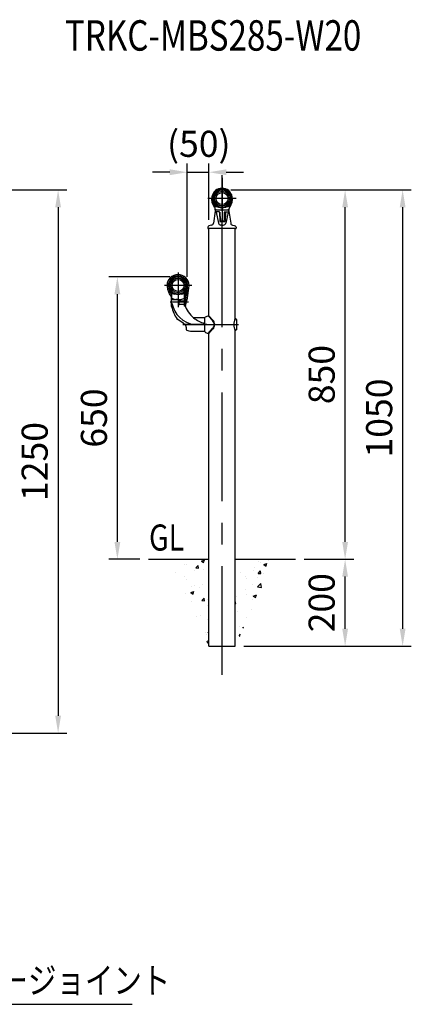
# Model space of a CAD drawing. Units: millimetres. Extents: x 155 to 7344, y 118 to 5166.
# Drawn here: x 4489 to 5391, y 2667 to 4933 of the extents above; entities that cross this region are included whole.
import ezdxf
from ezdxf.enums import TextEntityAlignment as Align

# ---------------------------------------------------------------- set-up
doc = ezdxf.new("R2010")
doc.units = ezdxf.units.MM
doc.header["$LTSCALE"] = 200
doc.header["$PDMODE"] = 33
doc.header["$PDSIZE"] = 5
doc.linetypes.add('CENTER', pattern=[2, 1.25, -0.25, 0.25, -0.25])
for name, color, linetype in [('CENTER', 3, 'CENTER'), ('HATCH', 2, 'Continuous'), ('HOJO', 8, 'Continuous'), ('MOJI', 6, 'Continuous'), ('SJC', 1, 'Continuous'), ('SJC2', 7, 'Continuous'), ('SUNPOU', 4, 'Continuous')]:
    doc.layers.add(name, color=color, linetype=linetype)
doc.layers.get('HOJO').off()
doc.styles.add('EXT08', font='ROMANS.shx', dxfattribs={"width": 0.8, "bigfont": 'EXTFONT.shx'})
doc.styles.get("Standard").update_dxf_attribs({"font": 'arial.ttf'})
doc.dimstyles.new('SJC', dxfattribs={"dimtxt": 0.18, "dimasz": 0.18, "dimexe": 0.18, "dimexo": 0.0625, "dimgap": 0.09, "dimtad": 0, "dimtih": 1, "dimtoh": 1, "dimdec": 4, "dimzin": 0, "dimdsep": 46, "dimtxsty": 'Standard', "dimcen": 0.09, "dimadec": 0, "dimazin": 0, "dimtfac": 1, "dimtdec": 4, "dimtofl": 0, "dimtmove": 0, "dimatfit": 3, "dimfxl": 1, "dimtolj": 1, "dimtzin": 0, "dimarcsym": 0})

# ---------------------------------------------------------------- blocks, each defined once
blk = doc.blocks.new('*D26')
at = {"layer": 'DEFPOINTS', "color": 0}
for p in [(4954.9, 4541.4), (5238.2, 4541.4), (5124.3, 3691.4)]:
    blk.add_point(p, dxfattribs=at)
at = {"layer": 'SUNPOU', "lineweight": -2}
for p, q in [((4974.9, 4541.4), (5258.2, 4541.4)), ((5238.2, 3731.4), (5238.2, 4501.4)), ((5144.3, 3691.4), (5258.2, 3691.4))]:
    blk.add_line(p, q, dxfattribs=at)
at = {"layer": 'SUNPOU'}
for points in [[(5231.6, 4501.4), (5244.9, 4501.4), (5238.2, 4541.4)], [(5231.6, 3731.4), (5244.9, 3731.4), (5238.2, 3691.4)]]:
    blk.add_solid(points, dxfattribs=at)
at = {"layer": 'SUNPOU', "insert": (5184.2, 4116.4), "char_height": 60, "attachment_point": 5, "rotation": 90, "style": 'EXT08'}
blk.add_mtext('\\A1;850', dxfattribs=at)
blk = doc.blocks.new('*D27')
at = {"layer": 'DEFPOINTS', "color": 0}
for p in [(4954.9, 4541.4), (4985.1, 3491.4), (5370.6, 3491.4)]:
    blk.add_point(p, dxfattribs=at)
at = {"layer": 'SUNPOU', "lineweight": -2}
for p, q in [((4974.9, 4541.4), (5390.6, 4541.4)), ((5370.6, 4501.4), (5370.6, 3531.4)), ((5005.1, 3491.4), (5390.6, 3491.4))]:
    blk.add_line(p, q, dxfattribs=at)
at = {"layer": 'SUNPOU'}
for points in [[(5364, 4501.4), (5377.3, 4501.4), (5370.6, 4541.4)], [(5364, 3531.4), (5377.3, 3531.4), (5370.6, 3491.4)]]:
    blk.add_solid(points, dxfattribs=at)
at = {"layer": 'SUNPOU', "insert": (5316.6, 4016.4), "char_height": 60, "attachment_point": 5, "rotation": 90, "style": 'EXT08'}
blk.add_mtext('\\A1;1050', dxfattribs=at)
blk = doc.blocks.new('*D28')
at = {"layer": 'DEFPOINTS', "color": 0}
for p in [(5124.3, 3691.4), (5238.2, 3691.4), (4985.1, 3491.4)]:
    blk.add_point(p, dxfattribs=at)
at = {"layer": 'SUNPOU', "lineweight": -2}
for p, q in [((5144.3, 3691.4), (5258.2, 3691.4)), ((5238.2, 3531.4), (5238.2, 3651.4)), ((5005.1, 3491.4), (5258.2, 3491.4))]:
    blk.add_line(p, q, dxfattribs=at)
at = {"layer": 'SUNPOU'}
for points in [[(5231.6, 3651.4), (5244.9, 3651.4), (5238.2, 3691.4)], [(5231.6, 3531.4), (5244.9, 3531.4), (5238.2, 3491.4)]]:
    blk.add_solid(points, dxfattribs=at)
at = {"layer": 'SUNPOU', "insert": (5184.2, 3591.4), "char_height": 60, "attachment_point": 5, "rotation": 90, "style": 'EXT08'}
blk.add_mtext('\\A1;200', dxfattribs=at)
blk = doc.blocks.new('*D30')
at = {"layer": 'DEFPOINTS', "color": 0}
for p in [(3980.9, 4541.4), (4130.9, 3291.4), (4577.5, 3291.4)]:
    blk.add_point(p, dxfattribs=at)
at = {"layer": 'SUNPOU', "lineweight": -2}
for p, q in [((4000.9, 4541.4), (4597.5, 4541.4)), ((4577.5, 4501.4), (4577.5, 3331.4)), ((4150.9, 3291.4), (4597.5, 3291.4))]:
    blk.add_line(p, q, dxfattribs=at)
at = {"layer": 'SUNPOU'}
for points in [[(4570.8, 4501.4), (4584.1, 4501.4), (4577.5, 4541.4)], [(4570.8, 3331.4), (4584.1, 3331.4), (4577.5, 3291.4)]]:
    blk.add_solid(points, dxfattribs=at)
at = {"layer": 'SUNPOU', "insert": (4523.5, 3916.4), "char_height": 60, "attachment_point": 5, "rotation": 90, "style": 'EXT08'}
blk.add_mtext('\\A1;1250', dxfattribs=at)
blk = doc.blocks.new('*X2')
at = {"color": 0}
for p, q in [((6039.2, 3473.3), (6039.2, 3473.3)), ((6043.9, 3472.8), (6043.9, 3472.8)), ((6064.7, 3465.7), (6069.5, 3471.4)), ((6070.7, 3465.2), (6069.5, 3471.4)), ((6077.5, 3481.2), (6084.5, 3483.9)), ((6077.5, 3481.2), (6082.4, 3477.9)), ((6082.4, 3477.9), (6084.5, 3483.9)), ((6092.6, 3471), (6092.6, 3471)), ((6155.1, 3467.1), (6155.1, 3467.1)), ((6199.4, 3466.5), (6199.4, 3466.5)), ((6207.8, 3479.6), (6207.8, 3479.6)), ((6213.4, 3477.1), (6213.4, 3477.1)), ((6221.2, 3473.2), (6228.2, 3475.9)), ((6221.2, 3473.2), (6226.1, 3469.9)), ((6226.1, 3469.9), (6228.2, 3475.9)), ((6232.8, 3482.9), (6232.8, 3482.9)), ((6018.6, 3454.7), (6018.6, 3454.7)), ((6038.4, 3447), (6038.4, 3447)), ((6060.3, 3459.8), (6060.3, 3459.8)), ((6064.7, 3465.7), (6070.7, 3465.2)), ((6081.7, 3463), (6081.7, 3463)), ((6094, 3446.5), (6094, 3446.5)), ((6167.1, 3455.3), (6167.1, 3455.3)), ((6179, 3445.1), (6179, 3445.1)), ((6196.4, 3460.4), (6196.4, 3460.4)), ((6208.2, 3453.1), (6213, 3458.9)), ((6208.2, 3453.1), (6214.1, 3452.6)), ((6214.1, 3452.6), (6213, 3458.9)), ((6220.5, 3453.1), (6220.5, 3453.1)), ((6042.6, 3439.5), (6042.6, 3439.5)), ((6055.4, 3423.6), (6055.4, 3423.6)), ((6062.4, 3425.1), (6062.4, 3425.1)), ((6080.5, 3426.9), (6080.5, 3426.9)), ((6181.5, 3440.2), (6181.5, 3440.2)), ((6195.2, 3427.2), (6195.2, 3427.2)), ((6206.5, 3443.5), (6206.5, 3443.5)), ((6206.6, 3421.8), (6214.3, 3429.9)), ((6206.6, 3421.8), (6215.5, 3420.4)), ((6215.5, 3420.4), (6214.4, 3429.9)), ((6041.4, 3406.2), (6041.4, 3406.2)), ((6053.1, 3408.7), (6060.1, 3411.4)), ((6053.1, 3408.7), (6058.1, 3405.4)), ((6058.1, 3405.4), (6060.1, 3411.4)), ((6072.7, 3420.2), (6072.7, 3420.2)), ((6092.8, 3413.3), (6092.8, 3413.3)), ((6155.2, 3400.7), (6155.2, 3400.7)), ((6158.9, 3400.1), (6158.9, 3400.1)), ((6179.5, 3415.7), (6179.5, 3415.7)), ((6180.2, 3404), (6180.2, 3404)), ((6196.8, 3400.7), (6203.8, 3403.4)), ((6196.8, 3400.7), (6201.8, 3397.3)), ((6201.8, 3397.3), (6203.8, 3403.4)), ((6054.2, 3387.4), (6054.2, 3387.4)), ((6078.6, 3390.5), (6083.4, 3396.2)), ((6078.6, 3390.5), (6084.6, 3390)), ((6084.6, 3389.9), (6083.4, 3396.2)), ((6091.6, 3380), (6091.6, 3380)), ((6092, 3392.4), (6092, 3392.4)), ((6155, 3389.8), (6155.1, 3389.9)), ((6155, 3383.8), (6156.3, 3383.7)), ((6156.3, 3383.7), (6155.1, 3389.9)), ((6194, 3393.9), (6194, 3393.9)), ((6074.3, 3355.6), (6074.3, 3355.6)), ((6160, 3364.6), (6160, 3364.6)), ((6191.8, 3369.6), (6191.8, 3369.6)), ((6065.7, 3353), (6065.7, 3353)), ((6090.3, 3346.7), (6090.3, 3346.7)), ((6181.1, 3351.1), (6181.1, 3351.1)), ((6086.7, 3316), (6086.7, 3316)), ((6089.1, 3313.4), (6089.1, 3313.4)), ((6092.5, 3315.3), (6094.5, 3317.7)), ((6092.5, 3315.3), (6094.5, 3315.1)), ((6164.2, 3309), (6167.6, 3313.1)), ((6164.2, 3309), (6165.7, 3308.8)), ((6165.5, 3330.1), (6165.5, 3330.1)), ((6172.5, 3328.2), (6175, 3329.1)), ((6172.5, 3328.2), (6174.1, 3327.1)), ((6089.6, 3296.4), (6094.5, 3298.3)), ((6090.4, 3294.7), (6093.5, 3292.6)), ((6093.5, 3292.6), (6094.5, 3295.8))]:
    blk.add_line(p, q, dxfattribs=at)
blk = doc.blocks.new('*D36')
at = {"layer": 'DEFPOINTS', "color": 0}
for p in [(4924.6, 4582), (4924.6, 4452.1), (4874.6, 4321.4)]:
    blk.add_point(p, dxfattribs=at)
at = {"layer": 'SUNPOU', "color": 0, "lineweight": -2}
for p, q in [((4874.6, 4341.4), (4874.6, 4602)), ((4924.6, 4472.1), (4924.6, 4602)), ((4834.6, 4582), (4794.6, 4582)), ((4874.6, 4582), (4924.6, 4582)), ((4964.6, 4582), (5004.6, 4582))]:
    blk.add_line(p, q, dxfattribs=at)
at = {"layer": 'SUNPOU', "color": 0}
for points in [[(4834.6, 4588.7), (4834.6, 4575.3), (4874.6, 4582)], [(4964.6, 4588.7), (4964.6, 4575.3), (4924.6, 4582)]]:
    blk.add_solid(points, dxfattribs=at)
at = {"layer": 'SUNPOU', "color": 0, "insert": (4901.4, 4647.4), "char_height": 60, "attachment_point": 5, "style": 'EXT08'}
blk.add_mtext('\\A1;(50)', dxfattribs=at)
blk = doc.blocks.new('*D60')
at = {"layer": 'DEFPOINTS', "color": 0}
for p in [(4713.9, 4341.4), (4854.6, 4341.4), (4785.4, 3691.4)]:
    blk.add_point(p, dxfattribs=at)
at = {"layer": 'SUNPOU', "color": 0, "lineweight": -2}
for p, q in [((4834.6, 4341.4), (4693.9, 4341.4)), ((4713.9, 3731.4), (4713.9, 4301.4)), ((4765.4, 3691.4), (4693.9, 3691.4))]:
    blk.add_line(p, q, dxfattribs=at)
at = {"layer": 'SUNPOU', "color": 0}
for points in [[(4707.2, 4301.4), (4720.6, 4301.4), (4713.9, 4341.4)], [(4707.2, 3731.4), (4720.6, 3731.4), (4713.9, 3691.4)]]:
    blk.add_solid(points, dxfattribs=at)
at = {"layer": 'SUNPOU', "color": 0, "insert": (4659.9, 4016.4), "char_height": 60, "attachment_point": 5, "rotation": 90, "style": 'EXT08'}
blk.add_mtext('\\A1;650', dxfattribs=at)
blk = doc.blocks.new('40A61')
at = {"layer": 'CENTER'}
blk.add_line((-14, 0), (18.2, 0), dxfattribs=at)
at = {"layer": 'SJC2'}
for p, q in [((-9, -16.2), (-9, 16.1)), ((-7.7, 18), (-2, 20.2)), ((-1.5, 20.3), (8.5, 9.3)), ((0, 20.4), (-0.6, 20.4)), ((0, 20.4), (9.4, 10.1)), ((-7.7, -18), (-2, -20.2)), ((-1.5, -20.3), (8.5, -9.3)), ((0, -20.4), (-0.6, -20.4)), ((0, -20.4), (9.4, -10.1))]:
    blk.add_line(p, q, dxfattribs=at)
for centre, radius, start, end in [((-7, 16.1), 2, 111, 180), ((-0.6, 16.4), 4, 90, 111), ((-1.7, 0), 13.8, 0, 42.2334), ((-1.7, 0), 13.8, 317.7666, 0), ((-1.7, 0), 15, 0, 42.2334), ((-1.7, 0), 15, 317.7666, 0), ((-7, -16.1), 2, 180, 249), ((-0.6, -16.4), 4, 249, 270)]:
    blk.add_arc(centre, radius, start, end, dxfattribs=at)
blk = doc.blocks.new('ｹｼｮｳW')
at = {"layer": 'CENTER'}
blk.add_line((-12.4, 0), (7.4, 0), dxfattribs=at)
at = {"layer": 'SJC2'}
for p, q in [((0.5, 13.9), (0, 13.9)), ((3.1, 12), (0.5, 13.9)), ((3.8, -10.8), (3.8, 10.8)), ((0.5, -13.9), (0, -13.9)), ((3.1, -12), (0.5, -13.9))]:
    blk.add_line(p, q, dxfattribs=at)
for centre, radius, start, end in [((24.6, 0), 28.2, 150.581, 209.419), ((25, 0), 28.2, 150.581, 209.419), ((2.3, 10.8), 1.5, 0, 55), ((2.3, -10.8), 1.5, 305, 0)]:
    blk.add_arc(centre, radius, start, end, dxfattribs=at)
blk = doc.blocks.new('N40テスリ受側')
at = {"layer": 'CENTER'}
for p, q in [((-66, 120.2), (-66, 40)), ((-34.6, 90), (-97.4, 90)), ((-84.4, 52.5), (-42.2, 52.5)), ((0, 0), (-55, 0))]:
    blk.add_line(p, q, dxfattribs=at)
at = {"layer": 'SJC2'}
for p, q in [((-81.4, 74.3), (-81.4, 64)), ((-81, 44.8), (-81, 75.5)), ((-81, 65), (-81, 75.5)), ((-81, 41.6), (-81, 75.1)), ((-81, 64.2), (-81, 74.9)), ((-81, 73.8), (-81, 58.5)), ((-57.1, 70), (-74.9, 70)), ((-51, 46), (-51, 75.5)), ((-51, 65), (-51, 75.5)), ((-51, 66), (-51, 75.1)), ((-51, 71), (-51, 74.9)), ((-51, 74.4), (-51, 54.7)), ((-51, 46), (-51, 73.8)), ((-49.2, 75.8), (-49.2, 43.9)), ((-80, 57.5), (-64.6, 57.5)), ((-64, 57.5), (-71, 57.5)), ((-63.6, 47), (-63.6, 57.5)), ((-63.6, 47.1), (-63.6, 54.3)), ((-63.4, 46.5), (-63.4, 54.6)), ((-63.4, 54.6), (-52, 54.6)), ((-51.4, 46.1), (-62.6, 46.1)), ((-51, 42.5), (-51, 66)), ((-81, 42.5), (-81, 41.5)), ((-4, 15.5), (-30, 15.5)), ((-46.5, -12.1), (-46.5, -12.1)), ((-28, -15.5), (-4, -15.5))]:
    blk.add_line(p, q, dxfattribs=at)
blk.add_polyline3d([(-81, 65, 0), (-81, 65, 0), (-81, 65, 0)], dxfattribs=at)
for radius in [20, 17, 13.8]:
    blk.add_circle((-66, 90), radius, dxfattribs=at)
for centre, radius, start, end in [((-66, 90), 25.2, 0, 180), ((-66, 90), 22, 0, 225.7283), ((-66, 90), 21, 79.1292, 223.3418), ((-84.3, 96.6), 1.5, 87.5375, 160.1312), ((-80.9, 102.6), 1.5, 139.8688, 212.4624), ((-69.6, 108.7), 2, 38.292, 100.8708), ((-62.4, 108.7), 2, 79.1292, 141.7081), ((-66, 90), 21, 40.1312, 79.1292), ((-66, 90), 21, 316.6582, 40.1312), ((-51.1, 102.6), 1.5, 327.5376, 40.1312), ((-47.7, 96.6), 1.5, 19.8688, 92.4625), ((-57.3, 90), 33.9, 180, 183.4363), ((-51.3, 90.4), 40, 183.4363, 221.2154), ((-51.3, 90.4), 36.7, 183.4363, 215.0169), ((-84.3, 83.4), 1.5, 199.8688, 272.4626), ((-80.9, 77.4), 1.5, 147.5375, 220.1312), ((-82, 74.9), 1, 0, 43.3418), ((-80.5, 75.5), 0.5, 44.983, 180), ((-66, 92.6), 22.6, 229.6875, 310.3125), ((-73.1, 77.6), 7.81, 196.6159, 257.0955), ((-66, 90), 20, 224.983, 315.017), ((-58.9, 77.6), 7.81, 282.9045, 343.3841), ((-51.5, 75.5), 0.5, 0, 135.017), ((-50, 74.9), 1, 136.6582, 180), ((-51.1, 77.4), 1.5, 319.8688, 32.4625), ((-206, 96.4), 165.4, 341.4838, 357.7867), ((-66, 90), 22, 319.8646, 0), ((-206, 96.4), 162.1, 345.3073, 357.0124), ((-47.7, 83.4), 1.5, 267.5374, 340.1312), ((-81.2, 64.2), 0.2, 221.2154, 0), ((-78, 62.5), 3, 180, 250.4945), ((-80, 58.5), 1, 180, 270), ((-20.9, 59.6), 60, 189.7645, 263.5536), ((-66.1, 96.1), 38.6, 250.4945, 289.8893), ((-64.6, 56.5), 1, 0, 90), ((-62.6, 47.1), 1, 180, 270), ((-54, 62.6), 3, 289.8893, 0), ((-52, 55.6), 1, 270, 0), ((-51.4, 45.1), 1, 18.0313, 90), ((11, 65.4), 64.6, 198.0313, 230.2402), ((15.9, 66.7), 100.1, 194.566, 212.634), ((-51.1, 44.5), 2, 272.4221, 341.4838), ((-67.6, 13.2), 1, 211.9713, 245.9967), ((11, 65.4), 64.6, 230.2402, 255.6455), ((-45.5, -12.1), 1, 180, 254.6965), ((-27.3, 54.5), 70, 254.6965, 269.4178)]:
    blk.add_arc(centre, radius, start, end, dxfattribs=at)
blk.add_ellipse((-79, 75.4), major_axis=(1.66, 0), ratio=0.408926, start_param=2.357753, end_param=3.141593, dxfattribs=at)
at = {"layer": 'SJC2', "extrusion": (0, 0, -1)}
blk.add_ellipse((-53, 75.4), major_axis=(-1.66, 0), ratio=0.408926, start_param=2.357753, end_param=3.141593, dxfattribs=at)
at = {"layer": 'SJC2'}
blk.add_open_spline([(-46.5, -12.1), (-46.5, -10.6), (-46.6, -7.7), (-47.2, -4.1), (-49.2, -0.1), (-56.5, 5.2), (-63.3, 9.4), (-68, 12.3)], degree=3, knots=[0, 0, 0, 0, 4.527859, 8.697561, 10.611741, 17.993044, 34.749245, 34.749245, 34.749245, 34.749245], dxfattribs=at)
blk = doc.blocks.new('N40テスリ受側61')
at = {"layer": 'CENTER'}
blk.add_line((-60, -110), (67.9, -110), dxfattribs=at)
at = {"layer": 'HOJO'}
for name, p in [('40A61', (0, -110)), ('ｹｼｮｳW', (60.5, -110))]:
    blk.add_blockref(name, p, dxfattribs=at)
at = {"layer": 'SJC'}
blk.add_blockref('N40テスリ受側', (-5, -110), dxfattribs=at)

msp = doc.modelspace()

# ---------------------------------------------------------------- linework, layer by layer
at = {"layer": 'CENTER'}
for p, q in [((4954.857, 3425.402), (4954.857, 4577.529)), ((4954.857, 4569.218), (4954.857, 4480.618)), ((4954.857, 4493.456), (4954.857, 4555.627)), ((4987.201, 4521.418), (4922.513, 4521.418)), ((4954.857, 4505.756), (4954.857, 4467.517))]:
    msp.add_line(p, q, dxfattribs=at)
at = {"layer": 'MOJI'}
msp.add_line((4228.825, 2667.337), (4747.775, 2667.337), dxfattribs=at)
at = {"layer": 'SJC'}
for p, q in [((4924.607, 4252.12), (4924.607, 4452.118)), ((4985.107, 4245.275), (4985.107, 4452.118)), ((4985.107, 3491.422), (4985.107, 4217.569)), ((4924.607, 3491.422), (4924.607, 4210.715)), ((4785.407, 3691.422), (4924.607, 3691.422)), ((4985.107, 3691.422), (5124.307, 3691.422)), ((4924.607, 3491.422), (4985.107, 3491.422))]:
    msp.add_line(p, q, dxfattribs=at)
for radius in [20, 17, 13.8]:
    msp.add_circle((4954.857, 4521.418), radius, dxfattribs=at)
at = {"layer": 'SJC2'}
for p, q in [((4936.357, 4509.366), (4936.357, 4503.043)), ((4937.357, 4509.66), (4937.357, 4502.462)), ((4972.357, 4509.66), (4972.357, 4502.462)), ((4973.357, 4509.366), (4973.357, 4503.043)), ((4939.108, 4492.71), (4934.926, 4464.426)), ((4938.357, 4505.441), (4938.357, 4498.918)), ((4938.357, 4504.96), (4938.357, 4499.646)), ((4938.357, 4500.886), (4938.357, 4498.918)), ((4938.357, 4500.886), (4938.357, 4499.646)), ((4938.857, 4505.941), (4940.357, 4505.941)), ((4940.975, 4489.738), (4946.455, 4464.977)), ((4948.632, 4490.724), (4940.992, 4490.724)), ((4941.333, 4495.418), (4968.38, 4495.418)), ((4949.35, 4489.695), (4949.972, 4469.202)), ((4949.631, 4489.754), (4950.212, 4470.902)), ((4960.082, 4489.754), (4959.501, 4470.902)), ((4961.082, 4490.724), (4968.722, 4490.724)), ((4962.895, 4490.724), (4962.226, 4468.718)), ((4968.738, 4489.738), (4963.259, 4464.977)), ((4969.357, 4505.941), (4970.857, 4505.941)), ((4970.606, 4492.71), (4974.788, 4464.426)), ((4971.357, 4505.441), (4971.357, 4498.918)), ((4971.357, 4504.96), (4971.357, 4499.646)), ((4971.357, 4500.886), (4971.357, 4498.918)), ((4971.357, 4500.886), (4971.357, 4499.646)), ((4971.357, 4500.886), (4971.357, 4499.646)), ((4950.472, 4468.718), (4962.226, 4468.718)), ((4950.712, 4470.418), (4959.002, 4470.418)), ((4922.357, 4455.918), (4922.357, 4452.918)), ((4986.857, 4452.418), (4922.857, 4452.418)), ((4954.857, 4460.273), (4952.313, 4460.273)), ((4954.857, 4460.273), (4957.401, 4460.273)), ((4987.357, 4455.918), (4987.357, 4452.918)), ((4987.357, 4455.918), (4987.357, 4452.918))]:
    msp.add_line(p, q, dxfattribs=at)
at = {"layer": 'SJC2', "ltscale": 0.5}
msp.add_line((4949.328, 4490.442), (4949.35, 4489.695), dxfattribs=at)
at = {"layer": 'SJC2'}
for centre, radius, start, end in [((4954.857, 4521.418), 23.75, 9.94086, 170.05914), ((4954.857, 4521.418), 22, 327.612461, 212.387539), ((4954.857, 4521.418), 21, 326.846592, 213.153408), ((4961.448, 4519.724), 30.539, 169.063748, 215.211109), ((4935.857, 4509.366), 0.5, 0, 32.387539), ((4936.857, 4509.66), 0.5, 0, 33.153408), ((4972.857, 4509.66), 0.5, 146.846592, 180), ((4948.266, 4519.724), 30.539, 324.788891, 10.936252), ((4973.857, 4509.366), 0.5, 147.612461, 180), ((4936.857, 4502.462), 0.5, 223.870387, 0), ((4937.857, 4506.377), 0.5, 48.389557, 180), ((4954.857, 4525.518), 25.1, 228.389557, 231.254329), ((4954.803, 4498.645), 16.449, 179.052032, 206.618736), ((4938.857, 4505.441), 0.5, 90, 180), ((4954.857, 4527.823), 27.406, 233.421318, 306.578682), ((4941.086, 4492.418), 2, 155.535581, 171.588644), ((4941.333, 4493.418), 2, 90, 201.211963), ((4940.992, 4491.724), 1, 206.618736, 270), ((4940.357, 4505.441), 0.5, 55.345868, 90), ((4954.857, 4526.418), 25, 235.345868, 270), ((4948.632, 4489.724), 1, 1.764708, 90), ((4954.857, 4526.418), 25, 270, 304.654132), ((4961.082, 4489.724), 1, 90, 178.235292), ((4968.38, 4493.418), 2, 338.788037, 90), ((4968.722, 4491.724), 1, 270, 333.381264), ((4969.357, 4505.441), 0.5, 90, 124.654132), ((4954.91, 4498.645), 16.449, 333.381264, 0.947968), ((4968.627, 4492.418), 2, 8.411356, 24.464419), ((4954.857, 4525.518), 25.1, 308.745671, 311.610443), ((4970.857, 4505.441), 0.5, 0, 90), ((4944.585, 4499.468), 26.778, 358.406809, 358.822901), ((4971.857, 4506.377), 0.5, 0, 131.610443), ((4972.857, 4502.462), 0.5, 180, 316.129613), ((4929.979, 4465.157), 5, 277.020897, 351.588644), ((4952.313, 4466.273), 6, 192.478114, 270), ((4950.472, 4469.218), 0.5, 181.739216, 270), ((4950.712, 4470.918), 0.5, 181.764708, 270), ((4957.401, 4466.273), 6, 270, 347.521886), ((4959.002, 4470.918), 0.5, 270, 358.235292), ((4979.734, 4465.157), 5, 188.411356, 262.979103), ((4922.857, 4452.918), 0.5, 180, 270), ((4986.857, 4452.918), 0.5, 270, 0), ((4986.857, 4452.918), 0.5, 270, 0)]:
    msp.add_arc(centre, radius, start, end, dxfattribs=at)
msp.add_ellipse((4934.303, 4455.918), major_axis=(-11.946, 0), ratio=0.3766967, start_param=-1.25481656, end_param=0, dxfattribs=at)
at = {"layer": 'SJC2', "extrusion": (0, 0, -1)}
msp.add_ellipse((4975.411, 4455.918), major_axis=(-11.946, 0), ratio=0.3766967, start_param=1.88677609, end_param=3.14159265, dxfattribs=at)

# ---------------------------------------------------------------- block references
at = {"layer": 'HATCH'}
msp.add_blockref('*X2', (-1169.93, 205.868), dxfattribs=at)
at = {"layer": 'SJC'}
msp.add_blockref('N40テスリ受側61', (4924.607, 4341.422), dxfattribs=at)

# ---------------------------------------------------------------- texts
at = {"layer": 'MOJI', "style": 'EXT08', "width": 0.8}
msp.add_text('TRKC-MBS285-W20', height=70, dxfattribs=at).set_placement((4934.26, 4887.679), align=Align.MIDDLE)
for s, p in [('GL', (4786.796, 3711.422)), ('インナージョイント', (4246.275, 2692.336))]:
    msp.add_text(s, height=60, dxfattribs=at).set_placement(p)

# ---------------------------------------------------------------- dimensions: what is measured, and where the dimension line sits
at = {"layer": 'SUNPOU'}
dim = msp.add_linear_dim(base=(4924.607, 4581.998), p1=(4874.607, 4321.392), p2=(4924.607, 4452.118), text='(<>)', dimstyle='SJC', override={"dimscale": 20, "dimtxt": 3, "dimasz": 2, "dimexe": 1, "dimexo": 1, "dimgap": 0, "dimtad": 1, "dimtih": 0, "dimtoh": 0, "dimdec": 2, "dimzin": 8, "dimtxsty": 'EXT08', "dimtofl": 1, "dimtmove": 2}, dxfattribs=at)
dim.commit()
dim.dimension.update_dxf_attribs({"geometry": '*D36', "text_midpoint": (4901.378, 4647.35), "dimtype": 160})
for base, p1, p2, override, picture, middle in [((4577.453, 3291.422), (3980.892, 4541.422), (4130.892, 3291.422), {"dimscale": 20, "dimtxt": 3, "dimasz": 2, "dimexe": 1, "dimexo": 1, "dimgap": 1.2, "dimtad": 1, "dimtih": 0, "dimtoh": 0, "dimdec": 2, "dimzin": 8, "dimtxsty": 'EXT08', "dimclrd": 256, "dimclre": 256, "dimclrt": 256, "dimaunit": 1, "dimtofl": 1, "dimtmove": 2}, '*D30', (4523.453, 3916.422)), ((5238.227, 4541.418), (5124.307, 3691.422), (4954.857, 4541.418), {"dimscale": 20, "dimtxt": 3, "dimasz": 2, "dimexe": 1, "dimexo": 1, "dimgap": 1.2, "dimtad": 1, "dimtih": 0, "dimtoh": 0, "dimdec": 2, "dimzin": 8, "dimtxsty": 'EXT08', "dimclrd": 256, "dimclre": 256, "dimclrt": 256, "dimaunit": 1, "dimtofl": 1, "dimtmove": 2}, '*D26', (5184.227, 4116.42)), ((5370.619, 3491.422), (4954.857, 4541.418), (4985.107, 3491.422), {"dimscale": 20, "dimtxt": 3, "dimasz": 2, "dimexe": 1, "dimexo": 1, "dimgap": 1.2, "dimtad": 1, "dimtih": 0, "dimtoh": 0, "dimdec": 2, "dimzin": 8, "dimtxsty": 'EXT08', "dimclrd": 256, "dimclre": 256, "dimclrt": 256, "dimaunit": 1, "dimtofl": 1, "dimtmove": 2}, '*D27', (5316.619, 4016.42)), ((4713.894, 4341.418), (4785.407, 3691.422), (4854.607, 4341.418), {"dimscale": 20, "dimtxt": 3, "dimasz": 2, "dimexe": 1, "dimexo": 1, "dimgap": 1.2, "dimtad": 1, "dimtih": 0, "dimtoh": 0, "dimdec": 2, "dimzin": 8, "dimtxsty": 'EXT08', "dimtofl": 1, "dimtmove": 2}, '*D60', (4659.894, 4016.42)), ((5238.227, 3691.422), (4985.107, 3491.422), (5124.307, 3691.422), {"dimscale": 20, "dimtxt": 3, "dimasz": 2, "dimexe": 1, "dimexo": 1, "dimgap": 1.2, "dimtad": 1, "dimtih": 0, "dimtoh": 0, "dimdec": 2, "dimzin": 8, "dimtxsty": 'EXT08', "dimclrd": 256, "dimclre": 256, "dimclrt": 256, "dimaunit": 1, "dimtofl": 1, "dimtmove": 2}, '*D28', (5184.227, 3591.422))]:
    dim = msp.add_linear_dim(base=base, p1=p1, p2=p2, angle=90, dimstyle='SJC', override=override, dxfattribs=at)
    dim.commit()
    dim.dimension.update_dxf_attribs({"geometry": picture, "text_midpoint": middle})

doc.saveas('drawing.dxf')
